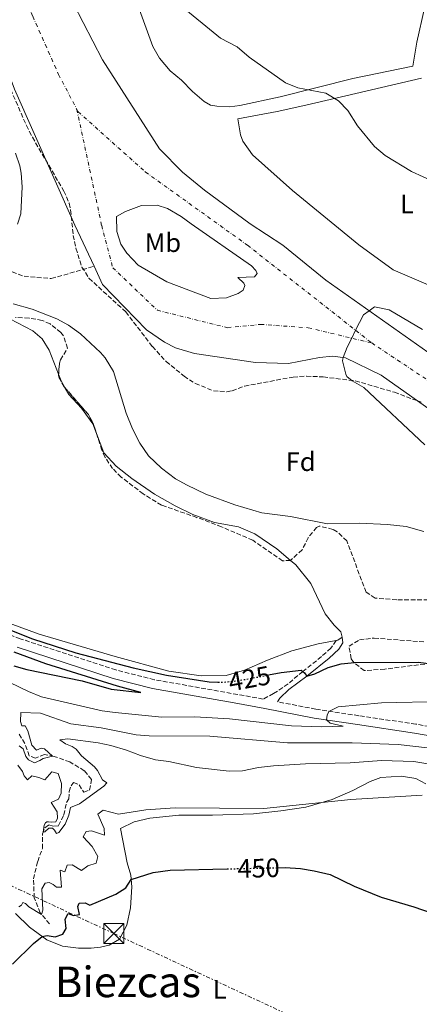
# Model space of a CAD drawing. Units: metres. Extents: x 634918 to 638380, y 4720494 to 4722873.
# Drawn here: x 637981 to 638131, y 4721633 to 4722004 of the extents above; entities that cross this region are included whole.
import ezdxf
from ezdxf.enums import TextEntityAlignment as Align

# ---------------------------------------------------------------- set-up
doc = ezdxf.new("R2010")
doc.units = ezdxf.units.M
doc.header["$MEASUREMENT"] = 0
for name, pattern in [('DGN Style 2', [1.7399219301090239, 1.043953158065414, -0.6959687720436097]), ('DGN Style 3', [2.435890702152634, 1.739921930109024, -0.6959687720436097]), ('DGN Style 4', [2.7856150101045474, 1.391937544087219, -0.6959687720436097, 0.001739921930109024, -0.6959687720436097]), ('DGN Style 5', [1.217945351076317, 0.5219765790327072, -0.6959687720436097]), ('DGN Style 7', [3.4798438602180486, 1.565929737098122, -0.6959687720436097, 0.5219765790327072, -0.6959687720436097])]:
    doc.linetypes.add(name, pattern=pattern)
for name, color, linetype, lineweight in [('Barranco lineal', 142, 'DGN Style 3', 13), ('Camino', 7, 'DGN Style 3', 0), ('Cauce permanente', 151, 'Continuous', 13), ('Cauce permanente (área)', 142, 'Continuous', 13), ('Cota de curva de nivel directora', 7, 'Continuous', 0), ('Curva de nivel directora', 30, 'Continuous', 30), ('Curva de nivel directora no vista', 30, 'DGN Style 5', 30), ('Curva de nivel intermedia', 30, 'Continuous', 0), ('Eje cauce permanente (área)', 70, 'DGN Style 4', 0), ('Etiqueta de uso rústico', 92, 'Continuous', 0), ('Etiqueta de zona arbolada', 92, 'Continuous', 0), ('Línea de cambio de uso (parcela vista)', 92, 'Continuous', 0), ('Línea eléctrica', 6, 'DGN Style 7', 0), ('Margen derecho', 7, 'Continuous', 0), ('Tela metálica o alambrada', 7, 'DGN Style 2', 0), ('Texto de Área (paraje) menor', 7, 'Continuous', 0), ('Torre eléctrica', 7, 'Continuous', 0), ('Zona arbolada', 92, 'DGN Style 3', 0)]:
    doc.layers.add(name, color=color, linetype=linetype, lineweight=lineweight)
doc.styles.add('Style-Arial', font='arial.ttf')

# ---------------------------------------------------------------- blocks, each defined once
blk = doc.blocks.new('5TME')
at = {"layer": 'Tela metálica o alambrada', "color": 7, "linetype": 'Continuous', "lineweight": 0}
for p, q in [((-0.375, 0.375), (0.375, -0.375)), ((0.3723, 0.3776), (-0.3716, -0.3784))]:
    blk.add_line(p, q, dxfattribs=at)
at = {"layer": 'Tela metálica o alambrada', "color": 7, "linetype": 'Continuous', "lineweight": 0, "flags": 128}
blk.add_lwpolyline([(-0.375, -0.375), (0.375, -0.375), (0.375, 0.375), (-0.375, 0.375), (-0.3716, -0.3784)], dxfattribs=at)

msp = doc.modelspace()

# ---------------------------------------------------------------- linework, layer by layer
at = {"layer": 'Barranco lineal', "color": 142, "linetype": 'DGN Style 3', "lineweight": 13}
for points in [[(637912.0800000001, 4721909.390000001, 419.6000000000058), (637915.8700000001, 4721904.949999999, 419.4600000000065), (637921.9199999999, 4721899.230000001, 419.4600000000065), (637925.2599999999, 4721897.83, 419.3699999999953), (637930.5199999996, 4721897.640000001, 419.3699999999953), (637932.7999999998, 4721898.02, 419.3699999999953), (637937.6900000004, 4721903.5, 419.2899999999936), (637937.4100000003, 4721912.350000001, 419.1100000000006), (637936.5599999997, 4721922.439999999, 419.0299999999988), (637939.2999999998, 4721928.850000001, 418.8500000000058), (637945.7000000002, 4721930.680000001, 418.679999999993), (637949.7999999998, 4721929.980000001, 418.5899999999965), (637958.75, 4721923.76, 418.25), (637966.6299999999, 4721915.65, 418.0800000000018), (637975.4400000004, 4721909.699999999, 417.8999999999942), (637982.2000000002, 4721907.180000001, 417.8999999999942), (637992.4500000002, 4721906.300000001, 417.6399999999995), (638008.5599999997, 4721910.949999999, 416.179999999993)], [(637991.8200000003, 4721663.369999999, 446.820000000007), (637988.2599999999, 4721667.5, 444.6999999999971), (637986.0599999997, 4721673.210000001, 443.75), (637985.7400000002, 4721680.300000001, 442.9700000000012), (637987.3300000001, 4721686.890000001, 441.929999999993), (637989.1900000004, 4721691.800000001, 441.0200000000041), (637989.2100000001, 4721697.230000001, 440.070000000007), (637990, 4721699.49, 439.8099999999977), (637991.54, 4721700.66, 439.6399999999995), (637993.4199999999, 4721700.140000001, 439.5500000000029), (637995.1799999997, 4721700.34, 439.4700000000012), (637997.1200000001, 4721704.380000001, 439.25), (637998.1500000004, 4721709, 439.0800000000018), (637999.0999999996, 4721710.430000001, 438.7299999999959), (637999.2300000006, 4721713.17, 438.3000000000029), (637999.8899999997, 4721715.390000001, 437.8699999999953), (638000.8700000001, 4721716.550000001, 437.6100000000006), (638002.9299999997, 4721715.720000001, 437.6100000000006), (638004.7300000006, 4721712.91, 437.6499999999942), (638006.8300000001, 4721713.699999999, 437.6499999999942), (638007.5999999996, 4721717.76, 437.429999999993), (638004.8799999999, 4721721.039999999, 436.3099999999977), (637999.4299999997, 4721724.310000001, 435.5299999999989), (637993.5899999999, 4721726.430000001, 435.1000000000058), (637989.8700000001, 4721727.100000001, 434.5399999999936), (637986.5700000003, 4721725.77, 434.4100000000035), (637984.1699999999, 4721726.630000001, 434.1000000000058), (637982.54, 4721731.279999999, 433.5399999999936), (637980.3399999999, 4721734.730000001, 433.4100000000035)]]:
    msp.add_polyline3d(points, dxfattribs=at)
at = {"layer": 'Camino', "color": 7, "linetype": 'DGN Style 3', "lineweight": 0}
for points in [[(638099.579999998, 4721770.02, 422.2100000000065), (638097.6099999989, 4721767.15, 422.7500000000001), (638094.0599999971, 4721763.980000001, 423.270000000004), (638087.0900000001, 4721758.37, 425), (638081.5300000012, 4721753.75, 426.0399999999937), (638076.0799999975, 4721750.040000002, 427.2500000000001), (638072.1599999992, 4721748.01, 427.7299999999959), (638031.2300000007, 4721755.279999999, 425.9999999999999), (638016.6999999997, 4721758.980000001, 425.8699999999955), (637980.7800000004, 4721770.720000002, 425.550000000003), (637969.9499999988, 4721774.730000001, 425.3999999999942)], [(638356.9600000014, 4721719.460000004, 440.1699999999984), (638351.4800000007, 4721719.320000002, 440.2499999999999), (638335.0900000001, 4721717.640000001, 440.2499999999999), (638309.1799999999, 4721712.380000001, 440.1199999999955), (638284.6299999988, 4721707.530000002, 439.5700000000069), (638270.0199999996, 4721706.290000003, 439.1900000000024), (638259.9600000012, 4721706.4, 438.9700000000012), (638253.8700000005, 4721706.95, 438.8699999999953), (638244.0699999991, 4721708.95, 438.7500000000001), (638227.2600000005, 4721713.619999999, 438.5899999999965), (638212.6999999983, 4721717.949999999, 438.1100000000006), (638199.0700000004, 4721722.41, 437.2400000000052), (638184.5899999987, 4721726.109999999, 435.9600000000063), (638144.3199999996, 4721735.940000001, 433.5099999999947), (638129.5699999997, 4721738.560000002, 432.6100000000007), (638108.1099999998, 4721741.74, 431.1100000000006), (638091.9499999994, 4721744.199999999, 429.5599999999978), (638077.499999999, 4721746.990000002, 428.1900000000023)]]:
    msp.add_polyline3d(points, dxfattribs=at)
at = {"layer": 'Cauce permanente', "color": 151, "linetype": 'Continuous', "lineweight": 13}
for points in [[(638000.79, 4722009.74, 416.179999999993), (638011.7800000003, 4721988.689999999, 416.179999999993), (638033.1900000004, 4721955.119999999, 416.179999999993), (638041.7800000003, 4721946.369999999, 416.179999999993), (638050.0599999997, 4721939.539999999, 415.75), (638067.2800000003, 4721926.9, 415.5399999999936), (638079.5599999997, 4721918.9, 415.5399999999936), (638095.7199999997, 4721905.680000001, 415.1199999999953), (638151.0999999996, 4721866.539999999, 414.6999999999971)], [(638141.6900000004, 4721852.109999999, 414.6999999999971), (638116.5199999996, 4721869.91, 414.9100000000035), (638103.1299999999, 4721876.52, 414.9100000000035), (638098.25, 4721877.060000001, 415.1199999999953), (638093.3399999999, 4721876.630000001, 415.1199999999953), (638081.6399999997, 4721874.369999999, 415.3300000000018), (638069.2800000003, 4721874.66, 415.5399999999936), (638046.3300000001, 4721878.15, 415.5399999999936), (638039.2199999997, 4721880.289999999, 415.5399999999936), (638035.0199999996, 4721882.4, 415.75), (638028.2999999998, 4721887.029999999, 415.75), (638011.7800000003, 4721904.039999999, 416.179999999993), (638008.5599999997, 4721910.949999999, 416.179999999993), (638001.3700000001, 4721926.41, 416.179999999993), (637978.6399999997, 4721977.640000001, 416.179999999993)]]:
    msp.add_polyline3d(points, dxfattribs=at)
at = {"layer": 'Cauce permanente (área)', "color": 142, "linetype": 'Continuous', "lineweight": 13}
for points in [[(637950.7400000002, 4722274.84, 417.2299999999959), (637941.1100000005, 4722247.720000001, 417.2299999999959), (637934.0800000001, 4722229.939999999, 417.2299999999959), (637928.8899999997, 4722211.029999999, 417.2299999999959), (637927.1900000004, 4722201, 417.2299999999959), (637926.1900000004, 4722191.77, 417.2299999999959), (637925.4500000002, 4722179.4, 417.2299999999959), (637925.5499999998, 4722167.630000001, 417.2299999999959), (637926.3700000001, 4722160.380000001, 417.2299999999959), (637929, 4722148.15, 417.2299999999959), (637932.5099999999, 4722136.34, 417.2299999999959), (637938.5300000003, 4722108.359999999, 416.8099999999977), (637940.2100000001, 4722092.26, 416.6000000000058), (637942.9299999997, 4722077.029999999, 416.3899999999995), (637950.5300000003, 4722055.180000001, 416.3899999999995), (637957.9000000004, 4722029.310000001, 416.3899999999995), (637970.1399999997, 4722000.359999999, 416.179999999993), (637978.6399999997, 4721977.640000001, 416.179999999993), (638001.3700000001, 4721926.41, 416.179999999993), (638008.5599999997, 4721910.949999999, 416.179999999993)], [(637981.7599999999, 4722094.949999999, 416.3899999999995), (637986.2699999996, 4722063.380000001, 416.3899999999995), (637991.0599999997, 4722037.460000001, 416.3899999999995), (638000.79, 4722009.74, 416.179999999993), (638011.7800000003, 4721988.689999999, 416.179999999993), (638033.1900000004, 4721955.119999999, 416.179999999993), (638041.7800000003, 4721946.369999999, 416.179999999993), (638050.0599999997, 4721939.539999999, 415.75), (638067.2800000003, 4721926.9, 415.5399999999936), (638079.5599999997, 4721918.9, 415.5399999999936), (638095.7199999997, 4721905.680000001, 415.1199999999953), (638151.0999999996, 4721866.539999999, 414.6999999999971), (638219.5300000003, 4721817.58, 414.2799999999988), (638231.5, 4721811.230000001, 414.2799999999988), (638252.2800000003, 4721803.380000001, 414.2799999999988), (638275.6600000003, 4721798.66, 414.070000000007), (638304.4400000004, 4721797.109999999, 413.8500000000058), (638342.8700000001, 4721801.76, 414.0500000000029), (638355.29, 4721803.08, 414.0500000000029)], [(638017.0199999996, 4721929.74, 415.9700000000012), (638020.3600000005, 4721931.52, 415.9700000000012), (638026.4299999997, 4721933.83, 415.9700000000012), (638032.2300000006, 4721934.01, 415.9700000000012), (638036.1900000004, 4721932.75, 415.9700000000012), (638041.3300000001, 4721929.640000001, 415.9700000000012), (638045.0499999998, 4721926.939999999, 415.9700000000012), (638067.75, 4721911.060000001, 415.5399999999936), (638069.4100000003, 4721909.41, 415.5399999999936), (638069.9600000001, 4721908.26, 415.5399999999936), (638068.9199999999, 4721906.92, 415.5399999999936), (638062.6399999997, 4721906.730000001, 415.5399999999936), (638064.9299999997, 4721904.640000001, 415.5399999999936), (638065.25, 4721903.76, 415.5399999999936), (638064.5700000003, 4721901.980000001, 415.5399999999936), (638062.7300000006, 4721900.67, 415.5399999999936), (638058.3700000001, 4721899, 415.5399999999936), (638052.5300000003, 4721898.779999999, 415.5399999999936), (638035.9500000002, 4721905.039999999, 415.9700000000012), (638025.0899999999, 4721911.369999999, 415.9700000000012), (638020.8300000001, 4721915.850000001, 415.9700000000012), (638018.6500000004, 4721919.230000001, 415.9700000000012), (638017.0700000003, 4721924.08, 415.9700000000012), (638017.0199999996, 4721929.74, 415.9700000000012)], [(638008.5599999997, 4721910.949999999, 416.179999999993), (638011.7800000003, 4721904.039999999, 416.179999999993), (638028.2999999998, 4721887.029999999, 415.75), (638035.0199999996, 4721882.4, 415.75), (638039.2199999997, 4721880.289999999, 415.5399999999936), (638046.3300000001, 4721878.15, 415.5399999999936), (638069.2800000003, 4721874.66, 415.5399999999936), (638081.6399999997, 4721874.369999999, 415.3300000000018), (638093.3399999999, 4721876.630000001, 415.1199999999953), (638098.25, 4721877.060000001, 415.1199999999953), (638103.1299999999, 4721876.52, 414.9100000000035), (638116.5199999996, 4721869.91, 414.9100000000035), (638141.6900000004, 4721852.109999999, 414.6999999999971), (638179.9699999997, 4721820.119999999, 414.2799999999988), (638209.75, 4721799.52, 414.2799999999988), (638223.9199999999, 4721791.41, 414.2799999999988), (638248.6500000004, 4721784.539999999, 414.2799999999988), (638275.1600000003, 4721779.65, 414.070000000007), (638304.2800000003, 4721778.210000001, 413.8500000000058), (638345.2400000002, 4721779.41, 414.0500000000029), (638355.7599999999, 4721779.640000001, 414.0500000000029)]]:
    msp.add_polyline3d(points, dxfattribs=at)
at = {"layer": 'Curva de nivel directora', "color": 30, "linetype": 'Continuous', "lineweight": 30, "flags": 128}
for points, elevation in [([(637960.2100000001, 4721780.980000001), (637964.4599999991, 4721778.970000002), (637985.3699999992, 4721770.710000001), (638001.6599999992, 4721765.440000001), (638023.230000001, 4721759.730000001), (638035.7999999993, 4721757.050000002), (638051.8999999994, 4721754.51), (638055.1499999993, 4721754.390000002)], 425), ([(637978.3599999996, 4721760.460000002), (637983.2599999993, 4721759.119999999), (638004.0499999986, 4721754.850000001), (638014.9299999995, 4721751.7), (638026.0899999997, 4721750.450000001), (638017.2999999988, 4721752.810000001), (637990.4199999986, 4721761.24), (637978.5199999984, 4721765.720000002)], 425), ([(638074.1900000009, 4721757.070000002), (638078.9599999986, 4721757.970000003), (638086.5, 4721758.859999999), (638087.6499999989, 4721757.840000001), (638088.6399999991, 4721756.610000002), (638091.6399999987, 4721757.560000001), (638096.6499999999, 4721759.890000002), (638101.449999999, 4721761.289999999), (638106.5599999985, 4721761.740000002), (638130.5399999998, 4721761.930000001), (638152.6500000001, 4721758.880000002)], 425), ([(638077.8200000008, 4721684.52), (638080.4800000007, 4721684.58), (638086.1400000001, 4721684.27), (638091.2999999989, 4721683.330000001), (638097.3200000006, 4721681.890000002), (638106.4299999989, 4721677.550000001), (638116.4800000006, 4721673.390000001), (638128.8200000009, 4721669.720000001), (638151.3200000003, 4721662.010000002)], 450), ([(637977.8300000001, 4721648.170000001), (637985.8099999997, 4721655.930000001), (637989.0799999996, 4721658.59), (637990.87, 4721658.970000002), (637993.9299999999, 4721658.460000002), (637996.7499999986, 4721659.470000003), (637998.0599999984, 4721661.640000001), (637997.6600000005, 4721665.160000001), (637998.8000000004, 4721667.330000001), (638000.8199999988, 4721666.560000001), (638003.0999999987, 4721666.910000001), (638002.4999999997, 4721669.880000002), (638002.8899999986, 4721671.2), (638005.1699999986, 4721671.340000001), (638006.9900000001, 4721670.4), (638016.749999999, 4721674.530000002), (638020.4799999995, 4721676.869999999), (638022.509999999, 4721680.080000001), (638030.7500000001, 4721682.720000001), (638037.23, 4721683.570000002), (638058.6499999998, 4721684.07)], 450)]:
    msp.add_lwpolyline(points, dxfattribs=dict(at, elevation=elevation))
at = {"layer": 'Curva de nivel directora no vista', "color": 30, "linetype": 'DGN Style 5', "lineweight": 30, "flags": 128}
for points, elevation in [([(638055.1499999993, 4721754.390000002), (638056.8999999994, 4721754.330000001), (638063.1699999992, 4721755.000000002), (638074.1900000009, 4721757.070000002)], 425), ([(638058.6499999998, 4721684.07), (638077.8200000008, 4721684.52)], 450)]:
    msp.add_lwpolyline(points, dxfattribs=dict(at, elevation=elevation))
at = {"layer": 'Curva de nivel intermedia', "color": 30, "linetype": 'Continuous', "lineweight": 0, "flags": 128}
for points, elevation in [([(638136.6700000009, 4721942.550000002), (638127.9, 4721946.640000001), (638118.0099999993, 4721952.67), (638113.9800000016, 4721956), (638107.6800000007, 4721963.849999998), (638103.9700000002, 4721969.640000001), (638100.4600000009, 4721973.189999999), (638095.7699999993, 4721976.09), (638085.1600000011, 4721978.130000001), (638080.5000000007, 4721979.960000002), (638066.8500000006, 4721989.680000001), (638062.320000002, 4721993.509999999), (638056.1100000005, 4721996.810000001), (638040.2699999998, 4722009.699999998)], 420.0000000000001), ([(637979.0500000004, 4721953.52), (637980.6200000017, 4721948.77), (637981.1800000005, 4721946.009999999), (637981.5300000014, 4721940.890000001), (637981.0000000016, 4721930.710000002), (637979.75, 4721926.82)], 420.0000000000001), ([(637978.1100000016, 4721896.849999999), (637985.2199999995, 4721894.800000001), (637994.52, 4721891.180000001), (637998.9300000002, 4721888.829999999), (638003.3899999993, 4721885.500000001), (638010.9599999998, 4721878.470000001), (638012.6699999997, 4721876.52), (638015.8000000013, 4721871.380000001), (638020.5900000012, 4721855.699999999), (638022.9900000017, 4721849.769999999), (638025.7099999997, 4721844.34), (638029.0300000012, 4721839.619999999), (638033.8800000015, 4721834.99), (638039.2000000014, 4721830.92), (638043.5700000012, 4721828.480000001), (638050.640000001, 4721825.15), (638061.5000000017, 4721821.17), (638071.6699999997, 4721818.099999999), (638082.4900000001, 4721816.769999999), (638096.3500000006, 4721813.98), (638108.320000002, 4721814.17), (638118.9800000016, 4721813.779999998), (638125.9100000008, 4721812.92), (638132.650000002, 4721811.09)], 420.0000000000001), ([(638132.0700000009, 4721887.15), (638119.5300000014, 4721894.56), (638114.0900000011, 4721895.680000001), (638111.980000001, 4721894.180000001), (638109.8600000021, 4721892.680000001), (638106.9400000008, 4721886.83), (638105.4600000011, 4721883.869999999), (638103.8000000003, 4721880.539999999), (638102.2699999993, 4721876.609999999)], 415), ([(638132.9600000004, 4721843.66), (638109.9900000017, 4721865.349999998), (638105.6500000011, 4721867.829999999), (638103.6300000004, 4721869.470000001), (638103.2700000005, 4721870.359999999), (638101.9899999998, 4721875.279999999), (638102.0700000003, 4721876.090000001), (638102.2699999993, 4721876.609999999)], 415), ([(637973.1500000019, 4721756.03), (637983.8899999995, 4721750.8), (637988.8000000003, 4721748.800000002), (638011.5700000002, 4721743.630000002), (638016.5299999999, 4721742.980000001), (638034, 4721741.230000001), (638046.4900000002, 4721741.309999999), (638059.5400000014, 4721740.609999999), (638082.7800000006, 4721737.909999999), (638093.9800000011, 4721737.529999999), (638102.2800000004, 4721737.8), (638097.3200000006, 4721738.970000001), (638095.9800000016, 4721740.16), (638096.2300000021, 4721741.92), (638096.8300000011, 4721743.350000001), (638100.3600000005, 4721745.100000001), (638116.7100000007, 4721746.609999998), (638139.8100000012, 4721747.08)], 430), ([(637980.310000001, 4721730.359999998), (637981.8399999999, 4721729.279999999), (637982.9300000007, 4721726.420000001), (637983.8800000006, 4721725.130000001), (637986.0800000001, 4721724.050000001), (637988.1800000012, 4721724.849999999), (637989.3400000011, 4721725.66), (637992.9300000009, 4721726.55), (637989.8399999996, 4721729.3), (637988.6900000006, 4721729.46), (637986.8400000001, 4721728.699999998), (637985.1800000014, 4721730.609999999), (637983.6799999995, 4721736.09), (637982.6800000003, 4721737.909999999), (637981.3300000003, 4721737.960000001), (637980.8499999996, 4721739.609999998), (637981.0399999997, 4721742.970000001), (637988.4100000013, 4721742.699999999), (637999.86, 4721738.66), (638011.1699999999, 4721737.16), (638024.3500000008, 4721734.59), (638029.3300000008, 4721734.119999998), (638052.0500000014, 4721734.009999999), (638081.3200000012, 4721731.519999999), (638105.6700000011, 4721731.55), (638122.9400000002, 4721730.859999999), (638133.9700000008, 4721729.65)], 435.0000000000001), ([(638134.8800000005, 4721723.460000001), (638128.7699999996, 4721724.440000001), (638116.7100000007, 4721724.829999999), (638104.8200000017, 4721724.050000001), (638088.1000000003, 4721723.650000001), (638076.0300000004, 4721722.9), (638070.4600000003, 4721722.25), (638064.3200000003, 4721721), (638059.3200000002, 4721720.910000001), (638047.1200000006, 4721722.180000001), (638036.6399999999, 4721724.539999999), (638031.6799999999, 4721725.180000001), (638025.9500000011, 4721726.720000001), (638020.7300000021, 4721728.779999998), (638014.9100000015, 4721730.490000002), (638010.03, 4721731.55), (637998.6600000019, 4721733.07), (637995.6199999999, 4721732.71), (637997.8600000016, 4721731.15), (638000.3300000015, 4721730.189999999), (638001.8, 4721729.140000001), (638003.7800000004, 4721726.57), (638008.7200000002, 4721722.429999999), (638009.810000001, 4721721.13), (638011.7000000018, 4721717.63), (638013.3100000012, 4721716.449999999), (638012.2200000006, 4721715.15), (638003.0200000005, 4721708.499999999), (637999.650000002, 4721707.17), (637999.0799999998, 4721704.25), (637997.6800000007, 4721700.939999999), (637995.2400000021, 4721697.789999999), (637994.4100000005, 4721697.359999998), (637993.6000000014, 4721698.7), (637992.8600000015, 4721699.449999998), (637991.5100000015, 4721699.359999999), (637990.0099999994, 4721698.020000001), (637989.4200000016, 4721697.84), (637989.7300000001, 4721700.49), (637990.3, 4721701.399999999), (637990.7500000015, 4721701.749999999), (637991.400000002, 4721701.829999999), (637992.5800000001, 4721701.680000001), (637994.2100000017, 4721701.810000001), (637994.8100000008, 4721703.199999999), (637994.6299999997, 4721705.510000001), (637992.3600000008, 4721709.08), (637995.1799999995, 4721710.26), (637996.2200000011, 4721712.560000001), (637996.3300000007, 4721716.269999999), (637995.1000000013, 4721719.949999999), (637992.6300000013, 4721720.600000001), (637989.9800000006, 4721717.550000002), (637987.780000001, 4721718.45), (637985.11, 4721719.06), (637983.5099999995, 4721717.550000002), (637982.24, 4721719.119999998), (637981.5899999995, 4721720.699999998), (637979.930000001, 4721723.170000001)], 440), ([(637980.2599999995, 4721669.789999997), (637981.2600000009, 4721670.36), (637981.7999999997, 4721671.369999998), (637982.800000001, 4721671.08), (637984.0000000013, 4721669.819999999), (637988.76, 4721666.92), (637989.2899999998, 4721668.580000001), (637988.9200000009, 4721676.609999999), (637990.1300000001, 4721678.730000001), (637991.6900000003, 4721678.930000001), (637993.1900000002, 4721678.13), (637994.4100000005, 4721677.139999999), (637996.3500000007, 4721677.139999999), (637995.8299999998, 4721683.560000001), (637997.5700000012, 4721683), (637998.4000000004, 4721685.470000001), (638000.3000000003, 4721685.609999998), (638003.8300000018, 4721683.409999999), (638006.2600000014, 4721685.179999999), (638009.2900000003, 4721686.199999998), (638010.0099999999, 4721688.699999999), (638007.8700000008, 4721692.54), (638004.4600000001, 4721696.09), (638005.6, 4721698.109999999), (638007.5700000012, 4721698.449999999), (638012.4100000004, 4721696.699999999), (638012.3600000013, 4721699.33), (638010.0000000009, 4721704.619999998), (638012.0100000004, 4721706.17), (638017.680000001, 4721704.63), (638027.9600000007, 4721706.349999999), (638039.0200000004, 4721707.050000001), (638072.4100000017, 4721706.78), (638105.1100000001, 4721710.230000001), (638131.9400000012, 4721711.789999999)], 445)]:
    msp.add_lwpolyline(points, dxfattribs=dict(at, elevation=elevation))
at = {"layer": 'Eje cauce permanente (área)', "color": 70, "linetype": 'DGN Style 4', "lineweight": 0}
for points in [[(637966.1500000004, 4722075.07, 416.3899999999995), (637968.4000000004, 4722059.279999999, 416.3899999999995), (637974.4800000006, 4722033.390000001, 416.3899999999995), (637985.4699999997, 4722005.050000001, 416.179999999993), (637995.2100000001, 4721983.17, 416.179999999993), (638002.0599999997, 4721970.01, 416.179999999993)], [(638002.0599999997, 4721970.01, 416.179999999993), (638002.4900000002, 4721969.180000001, 416.179999999993), (638027.8300000001, 4721946.460000001, 416.1000000000058), (638066.2699999996, 4721918.859999999, 415.5599999999977), (638113.0099999999, 4721882.060000001, 414.9600000000065)], [(638002.0599999997, 4721970.01, 416.179999999993), (638011.4100000003, 4721926.289999999, 416.0500000000029), (638015.5499999998, 4721910.41, 416.0800000000018), (638032.3700000001, 4721894.380000001, 415.8500000000058), (638058.7400000002, 4721887.82, 415.5399999999936), (638071.1900000004, 4721889.060000001, 415.4700000000012), (638089.1299999999, 4721887.789999999, 415.2100000000065), (638113.0099999999, 4721882.060000001, 414.9600000000065)], [(638113.0099999999, 4721882.060000001, 414.9600000000065), (638133.8099999997, 4721868.230000001, 414.8099999999977), (638146.4000000004, 4721859.33, 414.6999999999971), (638199.75, 4721818.850000001, 414.320000000007), (638214.6399999997, 4721808.550000001, 414.2799999999988), (638227.7100000001, 4721801.32, 414.2799999999988), (638250.4699999997, 4721793.970000001, 414.2799999999988), (638275.4100000003, 4721789.16, 414.070000000007), (638304.3600000005, 4721787.66, 413.8500000000058), (638344.0599999997, 4721790.59, 414.0500000000029), (638355.5300000003, 4721791.310000001, 414.0500000000029)]]:
    msp.add_polyline3d(points, dxfattribs=at)
at = {"layer": 'Línea de cambio de uso (parcela vista)', "color": 92, "linetype": 'Continuous', "lineweight": 0, "extrusion": (0.03010271333427016, 0.03602672486223788, 0.9988973429465189), "elevation": 189741.0234129049, "flags": 128}
msp.add_lwpolyline([(2538056.471697982, -4028072.09494129), (2538054.176419337, -4028070.840357074), (2538051.21561601, -4028069.711444282)], dxfattribs=at)
at = {"layer": 'Línea de cambio de uso (parcela vista)', "color": 92, "linetype": 'Continuous', "lineweight": 0, "extrusion": (0.03879419699446884, -0.05238874466235938, 0.997872952691001), "elevation": -222191.7311842001, "flags": 128}
msp.add_lwpolyline([(3322762.807822876, 3407664.406178338), (3322760.841786253, 3407664.406178338), (3322760.209905857, 3407664.712979844)], dxfattribs=at)
at = {"layer": 'Línea de cambio de uso (parcela vista)', "color": 92, "linetype": 'Continuous', "lineweight": 0}
for points in [[(638025.6299999999, 4722007.460000001, 419.820000000007), (638030.6100000005, 4721993.66, 419.7100000000065), (638033.1200000001, 4721989.27, 419.6100000000006), (638037.1799999997, 4721984.529999999, 419.6100000000006), (638041.4000000004, 4721980.980000001, 419.6100000000006), (638045.5599999997, 4721976.689999999, 419.6100000000006), (638049.9199999999, 4721973.01, 419.6100000000006), (638052.4000000004, 4721971.57, 419.6100000000006), (638054.7699999996, 4721971.17, 419.6100000000006), (638059.5800000001, 4721970.980000001, 419.6100000000006), (638063.3399999999, 4721971.5, 419.6100000000006), (638078.5, 4721974.730000001, 419.9199999999983), (638105.8899999997, 4721981.609999999, 420.4499999999971), (638128.4699999997, 4721986.24, 420.4499999999971), (638130.0099999999, 4721995.34, 420.4499999999971), (638135.6699999999, 4722021, 421.1900000000023)], [(638135.1600000003, 4721903.59, 418.8699999999953), (638121.0499999998, 4721909.640000001, 418.7700000000041), (638108.1900000004, 4721919.039999999, 418.6600000000035), (638083.2400000002, 4721939.480000001, 418.4499999999971), (638068.2000000002, 4721952.890000001, 418.5599999999977), (638064.4600000001, 4721958.100000001, 418.7700000000041), (638063.5999999996, 4721960.470000001, 418.8699999999953), (638062.5800000001, 4721966.5, 418.8699999999953), (638077.4600000001, 4721969.17, 419.2899999999936), (638088.1600000003, 4721971.619999999, 419.820000000007), (638131.75, 4721981.699999999, 420.3500000000058)], [(637973.9199999999, 4721892.600000001, 423.3699999999953), (637985.5700000003, 4721886.66, 422.7100000000065), (637989.0800000001, 4721883.630000001, 422.5399999999936), (637991.5999999996, 4721879.42, 422.3600000000006), (637995.1922000004, 4721870.293400001, 422.5810999999958)], [(637997.699, 4721865.096200001, 422.6929999999993), (637999.0700000003, 4721862.65, 422.7400000000052), (638003.8200000003, 4721857.470000001, 422.8099999999977), (638008.0599999997, 4721851.59, 422.8500000000058), (638009.4561000001, 4721847.943399999, 422.9306999999972)], [(638009.4561000001, 4721847.943399999, 422.9306999999972), (638012.2100000001, 4721840.75, 423.0899999999965), (638016.8300000001, 4721835.710000001, 423.0899999999965), (638022.7100000001, 4721831.02, 423.1300000000047), (638031.2800000003, 4721825.140000001, 423.0200000000041), (638039, 4721820.699999999, 422.679999999993), (638045.7599999999, 4721817.52, 422.5399999999936), (638053.7999999998, 4721814.529999999, 422.5), (638062.9299999997, 4721812.84, 422.3300000000018), (638069.0199999996, 4721810.24, 422.1900000000023), (638077.3099999997, 4721804.560000001, 421.9799999999959), (638082.4746000003, 4721800.214199999, 421.886599999998)], [(638082.4746000003, 4721800.214199999, 421.886599999998), (638084.5, 4721798.51, 421.8500000000058), (638090.1100000005, 4721791.539999999, 421.8500000000058), (638095.4500000002, 4721780.039999999, 421.9100000000035), (638098.8700000001, 4721775.869999999, 422.0500000000029), (638101.4299999997, 4721773.32, 422.1600000000035), (638101.8499999996, 4721771.32, 422.1900000000023)], [(638099.5800000001, 4721770.02, 422.2100000000065), (638092.8200000003, 4721768.789999999, 422.429999999993), (638082.9299999997, 4721766.210000001, 422.7400000000052), (638073.75, 4721762.640000001, 423.0599999999977), (638065.1600000003, 4721758.9, 423.5099999999948), (638058.2400000002, 4721756.82, 423.8500000000058), (638048.8700000001, 4721756.779999999, 423.9199999999983), (638036.7300000006, 4721758.49, 423.9600000000065), (638016.4400000004, 4721764.01, 423.8899999999995), (637987.9400000004, 4721772.449999999, 424.2299999999959), (637970.3600000005, 4721778.779999999, 424.3699999999953)], [(637979, 4721667.25, 446.6100000000006), (637984.2999999998, 4721662.109999999, 448.3699999999953), (637990.7800000003, 4721657.34, 450.5800000000018), (637996.7300000006, 4721654.91, 451.929999999993), (638002.7000000002, 4721654.210000001, 453.5599999999977), (638007.4400000004, 4721654.180000001, 454.0399999999936), (638010.9199999999, 4721654.65, 454.4900000000052), (638014.2000000002, 4721655.289999999, 454.4900000000052), (638018.1100000005, 4721657.600000001, 454.1499999999942), (638020.8899999997, 4721662.9, 453.5599999999977), (638022.2800000003, 4721669.460000001, 452.5200000000041), (638022.7800000003, 4721677.32, 450.6900000000023), (638022.3600000005, 4721681.640000001, 449.6100000000006), (638021.04, 4721686.390000001, 448.75), (638018.5199999996, 4721699.289999999, 447.2299999999959), (638023.5700000003, 4721701.789999999, 446.7400000000052), (638029.5, 4721703.17, 446.2200000000012), (638040.4800000006, 4721704.279999999, 445.7100000000065), (638053.1399999997, 4721704.34, 445.3899999999995), (638068.5300000003, 4721704.789999999, 445.4600000000065), (638078.8600000005, 4721705.890000001, 445.5), (638088.25, 4721707.32, 445.320000000007), (638098.0599999997, 4721710.17, 444.7700000000041), (638105.8899999997, 4721713.58, 444.179999999993), (638112.4100000003, 4721717, 443.7700000000041), (638116.3700000001, 4721718.49, 443.6600000000035), (638124.1799999997, 4721718.960000001, 443.8000000000029), (638129.6299999999, 4721718.109999999, 444.0099999999948), (638133.3899999997, 4721716.130000001, 444.2200000000012)]]:
    msp.add_polyline3d(points, dxfattribs=at)
at = {"layer": 'Línea eléctrica', "color": 6, "linetype": 'DGN Style 7', "lineweight": 0}
msp.add_polyline3d([(636075.8500000023, 4722828.67, 488.7400000000052), (636104.140000001, 4722808.609999999, 488.2400000000052), (636280.1999999993, 4722689.970000001, 490.3099999999977), (636430.9299999988, 4722586.290000002, 490.9499999999971), (636701.5100000007, 4722411.920000001, 481.4400000000023), (637026.0300000022, 4722202.08, 478.1300000000047), (637157.5700000004, 4722117.179999999, 488.820000000007), (637314.9699999996, 4722015.220000001, 469.8500000000058), (637385.6268787485, 4721969.634916938, 465.4410999999964), (637475.5500000018, 4721911.62, 459.8300000000018), (637671.7761540262, 4721820.087742631, 443.5454000000027), (637753.8999999989, 4721781.779999998, 436.7299999999959), (637768.6679595481, 4721774.902636863, 437.6717000000062), (638015.9600000004, 4721659.74, 453.4400000000023), (638163.5251125805, 4721591.026759096, 458.9336999999941), (638174.170000001, 4721586.07, 459.3300000000018), (638316.6700000028, 4721518.439999999, 470.8399999999965), (638361.079999999, 4721512.740000002, 478.0200000000041)], dxfattribs=at)
at = {"layer": 'Margen derecho', "color": 7, "linetype": 'Continuous', "lineweight": 0}
for points in [[(638077.499999999, 4721746.990000002, 428.1900000000023), (638078.4099999988, 4721748.350000001, 427.3200000000071), (638081.7899999982, 4721751.560000001, 425.8800000000046), (638088.61, 4721756.610000002, 425), (638097.0399999989, 4721763.390000001, 423.1399999999995), (638100.6599999999, 4721766.760000001, 422.5399999999937), (638102.1399999995, 4721769.140000002, 422.2799999999989), (638101.8500000013, 4721771.32, 422.1900000000024)], [(637979.6600000006, 4721767.520000001, 425.550000000003), (638015.7499999999, 4721755.720000002, 425.8699999999955), (638030.5199999999, 4721751.960000002, 425.9999999999999), (638061.1999999977, 4721746.640000002, 427.1499999999942), (638072.7899999993, 4721744.440000001, 427.8000000000029), (638091.3700000005, 4721740.859999999, 429.5599999999978), (638107.609999999, 4721738.380000001, 431.1100000000006), (638129.0199999998, 4721735.210000002, 432.6100000000007), (638143.6200000001, 4721732.620000001, 433.5099999999947), (638183.7699999984, 4721722.820000002, 435.9600000000063), (638198.1200000005, 4721719.150000001, 437.2400000000052), (638211.6900000002, 4721714.710000004, 438.1100000000006), (638226.3199999996, 4721710.36, 438.5899999999965), (638243.28, 4721705.650000001, 438.7500000000001), (638253.3799999986, 4721703.59, 438.8699999999953), (638259.7899999992, 4721702.980000001, 438.9700000000012), (638270.0100000006, 4721703.140000001, 439.1900000000024), (638285.030000001, 4721704.450000001, 439.5700000000069), (638308.7399999973, 4721709.340000002, 440.1199999999955), (638335.5899999986, 4721714.699999999, 440.2499999999999), (638351.55, 4721716.730000001, 440.2499999999999)]]:
    msp.add_polyline3d(points, dxfattribs=at)
at = {"layer": 'Zona arbolada', "color": 92, "linetype": 'DGN Style 3', "lineweight": 0, "extrusion": (0.007463625964489622, 0.0132068598179527, 0.9998849299500474), "elevation": 67551.67982053425, "flags": 128}
msp.add_lwpolyline([(637988.4795827786, 4721367.568959078), (637987.2538274499, 4721371.345899963), (637985.4441018007, 4721374.706181547), (637976.7238463507, 4721384.723255181)], dxfattribs=at)
at = {"layer": 'Zona arbolada', "color": 92, "linetype": 'DGN Style 3', "lineweight": 0}
for points in [[(637973.29, 4721986.460000001, 424.3300000000018), (637983.1100000005, 4721963.970000001, 424.0299999999989), (637985.3300000001, 4721959.49, 424.0299999999989), (637997.2000000002, 4721939.279999999, 423.820000000007), (637999.1200000001, 4721934.66, 423.7799999999989), (637999.7300000006, 4721932.189999999, 423.75), (638000.7100000001, 4721922.59, 423.6199999999953), (638001.7400000002, 4721917.710000001, 423.5), (638003.9600000001, 4721910.66, 423.4799999999959), (638006.6299999999, 4721906.439999999, 423.4799999999959), (638020.4699999997, 4721893.77, 423.4799999999959), (638030.4699999997, 4721880.720000001, 423.4799999999959), (638035.6500000004, 4721875.09, 423.5399999999936), (638042.3799999999, 4721869.560000001, 423.6900000000023), (638046.6399999997, 4721866.800000001, 423.6499999999942), (638053.4699999997, 4721864.060000001, 423.5500000000029), (638058.5, 4721863.720000001, 423.4499999999971), (638060.4500000002, 4721864.100000001, 423.4100000000035), (638065.1299999999, 4721865.83, 423.3399999999965), (638083.4100000003, 4721869.24, 422.9199999999983), (638088.4100000003, 4721869.560000001, 422.7400000000052), (638094.7000000002, 4721869.300000001, 422.7200000000012), (638106.8200000003, 4721867.810000001, 422.6499999999942), (638121.5300000003, 4721863.529999999, 422.3999999999942), (638131.5899999999, 4721859.76, 422.3000000000029)], [(637973.29, 4721986.460000001, 424.3300000000018), (637983.1100000005, 4721963.970000001, 424.0299999999989), (637985.3300000001, 4721959.49, 424.0299999999989), (637997.2000000002, 4721939.279999999, 423.820000000007), (637999.1200000001, 4721934.66, 423.7799999999989), (637999.7300000006, 4721932.189999999, 423.75), (638000.7100000001, 4721922.59, 423.6199999999953), (638001.7400000002, 4721917.710000001, 423.5), (638003.9600000001, 4721910.66, 423.4799999999959), (638006.6299999999, 4721906.439999999, 423.4799999999959), (638020.4699999997, 4721893.77, 423.4799999999959), (638030.4699999997, 4721880.720000001, 423.4799999999959), (638035.6500000004, 4721875.09, 423.5399999999936), (638042.3799999999, 4721869.560000001, 423.6900000000023), (638046.6399999997, 4721866.800000001, 423.6499999999942), (638053.4699999997, 4721864.060000001, 423.5500000000029), (638058.5, 4721863.720000001, 423.4499999999971), (638060.4500000002, 4721864.100000001, 423.4100000000035), (638065.1299999999, 4721865.83, 423.3399999999965), (638083.4100000003, 4721869.24, 422.9199999999983), (638088.4100000003, 4721869.560000001, 422.7400000000052), (638094.7000000002, 4721869.300000001, 422.7200000000012), (638106.8200000003, 4721867.810000001, 422.6499999999942), (638121.5300000003, 4721863.529999999, 422.3999999999942), (638131.5899999999, 4721859.76, 422.3000000000029)], [(638136.7100000001, 4721785.390000001, 427.3500000000058), (638122.3799999999, 4721785.369999999, 426.7299999999959), (638114.2800000003, 4721786, 426.7299999999959), (638110.8499999996, 4721788.230000001, 426.5200000000041), (638103.6299999999, 4721807.560000001, 425.8999999999942), (638100.04, 4721810.980000001, 425.9400000000023), (638098.3700000001, 4721811.9, 425.9700000000012), (638093.2699999996, 4721813.130000001, 425.9600000000065), (638092.2699999996, 4721812.640000001, 425.9700000000012), (638089.1200000001, 4721808.76, 426.1499999999942), (638086.7999999998, 4721804.180000001, 426.4499999999971), (638082.4699999997, 4721800.210000001, 426.8600000000006), (638079.4600000001, 4721800.050000001, 427.1399999999995), (638068.2599999999, 4721807.83, 427.8399999999965), (638056.4900000002, 4721812.83, 428.4600000000065), (638047.2300000006, 4721816.350000001, 429.570000000007), (638033.9500000002, 4721821.02, 429.3600000000006), (638027.0300000003, 4721825.24, 429.3600000000006), (638018.7599999999, 4721831.58, 429.3399999999965), (638015.5300000003, 4721834.810000001, 429.2899999999936), (638012.7000000002, 4721838.960000001, 429.1999999999971), (638011.4699999997, 4721841.74, 429.1499999999942), (638008.2300000006, 4721851.720000001, 429.0399999999936), (638006.4199999999, 4721855.08, 429.0099999999948), (637997.3300000001, 4721865.52, 428.9400000000023), (637995.1200000001, 4721869.430000001, 428.7400000000052), (637995.54, 4721874.449999999, 428.7400000000052), (637995.9199999999, 4721875.67, 428.7400000000052), (637998.5499999998, 4721880.07, 428.6699999999983), (637997.04, 4721884.699999999, 428.6699999999983), (637996.0300000003, 4721885.980000001, 428.6699999999983), (637992.0499999998, 4721889.24, 428.6699999999983), (637989.04, 4721890.58, 428.6699999999983), (637984.0800000001, 4721891.41, 428.6600000000035), (637979.0199999996, 4721891.66, 428.6300000000047)], [(637995.1922000004, 4721870.293400001, 428.7400000000052), (637995.54, 4721874.449999999, 428.7400000000052), (637995.9199999999, 4721875.67, 428.7400000000052), (637998.5499999998, 4721880.07, 428.6699999999983), (637997.04, 4721884.699999999, 428.6699999999983), (637996.0300000003, 4721885.980000001, 428.6699999999983), (637992.0499999998, 4721889.24, 428.6699999999983), (637989.04, 4721890.58, 428.6699999999983), (637984.0800000001, 4721891.41, 428.6600000000035), (637979.0199999996, 4721891.66, 428.6300000000047)], [(637997.699, 4721865.096200001, 428.9428000000044), (637997.3300000001, 4721865.52, 428.9400000000023), (637995.1200000001, 4721869.430000001, 428.7400000000052), (637995.1922000004, 4721870.293400001, 428.7400000000052)], [(638082.4746000003, 4721800.214199999, 426.8595999999961), (638082.4699999997, 4721800.210000001, 426.8600000000006), (638079.4600000001, 4721800.050000001, 427.1399999999995), (638068.2599999999, 4721807.83, 427.8399999999965), (638056.4900000002, 4721812.83, 428.4600000000065), (638047.2300000006, 4721816.350000001, 429.570000000007), (638033.9500000002, 4721821.02, 429.3600000000006), (638027.0300000003, 4721825.24, 429.3600000000006), (638018.7599999999, 4721831.58, 429.3399999999965), (638015.5300000003, 4721834.810000001, 429.2899999999936), (638012.7000000002, 4721838.960000001, 429.1999999999971), (638011.4699999997, 4721841.74, 429.1499999999942), (638009.4561000001, 4721847.943399999, 429.081600000005)], [(638136.7100000001, 4721785.390000001, 427.3500000000058), (638122.3799999999, 4721785.369999999, 426.7299999999959), (638114.2800000003, 4721786, 426.7299999999959), (638110.8499999996, 4721788.230000001, 426.5200000000041), (638103.6299999999, 4721807.560000001, 425.8999999999942), (638100.04, 4721810.980000001, 425.9400000000023), (638098.3700000001, 4721811.9, 425.9700000000012), (638093.2699999996, 4721813.130000001, 425.9600000000065), (638092.2699999996, 4721812.640000001, 425.9700000000012), (638089.1200000001, 4721808.76, 426.1499999999942), (638086.7999999998, 4721804.180000001, 426.4499999999971), (638082.4746000003, 4721800.214199999, 426.8595999999961)], [(638132.9900000002, 4721761.189999999, 429.2200000000012), (638117.8799999999, 4721759.279999999, 429.2200000000012), (638110.2100000001, 4721758.74, 429.2200000000012), (638106.3200000003, 4721761.720000001, 429.179999999993), (638105.2999999998, 4721763.16, 429.1499999999942), (638104.4600000001, 4721767.859999999, 429.0099999999948), (638108.3700000001, 4721770.27, 428.9400000000023), (638113.8899999997, 4721770.980000001, 428.8699999999953), (638133.2199999997, 4721769.49, 428.5299999999989)], [(638132.9900000002, 4721761.189999999, 429.2200000000012), (638117.8799999999, 4721759.279999999, 429.2200000000012), (638110.2100000001, 4721758.74, 429.2200000000012), (638106.3200000003, 4721761.720000001, 429.179999999993), (638105.2999999998, 4721763.16, 429.1499999999942), (638104.4600000001, 4721767.859999999, 429.0099999999948), (638108.3700000001, 4721770.27, 428.9400000000023), (638113.8899999997, 4721770.980000001, 428.8699999999953), (638133.2199999997, 4721769.49, 428.5299999999989)]]:
    msp.add_polyline3d(points, dxfattribs=at)

# ---------------------------------------------------------------- block references
at = {"layer": 'Torre eléctrica', "color": 7, "linetype": 'Continuous', "lineweight": 0, "xscale": 10, "yscale": 10, "zscale": 10}
msp.add_blockref('5TME', (638015.9600000004, 4721659.74, 453.4400000000023), dxfattribs=at)

# ---------------------------------------------------------------- texts
at = {"layer": 'Cota de curva de nivel directora', "color": 7, "linetype": 'Continuous', "lineweight": 0, "style": 'Style-Arial'}
for s, rotation, p in [('425', 10.65251, (638067.0064384117, 4721755.72067783, 425)), ('450', 1.33776, (638070.4452138364, 4721684.336947255, 450))]:
    msp.add_text(s, height=7.000000000000002, rotation=rotation, dxfattribs=at).set_placement(p, align=Align.MIDDLE_CENTER)
at = {"layer": 'Etiqueta de uso rústico', "color": 92, "linetype": 'Continuous', "lineweight": 0, "style": 'Style-Arial'}
for s, p in [('L', (638126.2014203783, 4721934.340009999, 419.5)), ('Mb', (638034.4502462433, 4721919.82001, 415.9700000000012)), ('L', (638055.8414203792, 4721638.710010002, 452.9799999999959))]:
    msp.add_text(s, height=7.000000000000002, dxfattribs=at).set_placement(p, align=Align.MIDDLE_CENTER)
at = {"layer": 'Etiqueta de zona arbolada', "color": 92, "linetype": 'Continuous', "lineweight": 0, "style": 'Style-Arial'}
msp.add_text('Fd', height=7.000000000000002, dxfattribs=at).set_placement((638086.247441363, 4721837.37001, 418.2299999999959), align=Align.MIDDLE_CENTER)
at = {"layer": 'Texto de Área (paraje) menor', "color": 7, "linetype": 'Continuous', "lineweight": 0, "style": 'Style-Arial'}
msp.add_text('Biezcas', height=11.5, dxfattribs=at).set_placement((638021.2981570843, 4721641.52001, 454.4499999999971), align=Align.MIDDLE_CENTER)

doc.saveas('drawing.dxf')
